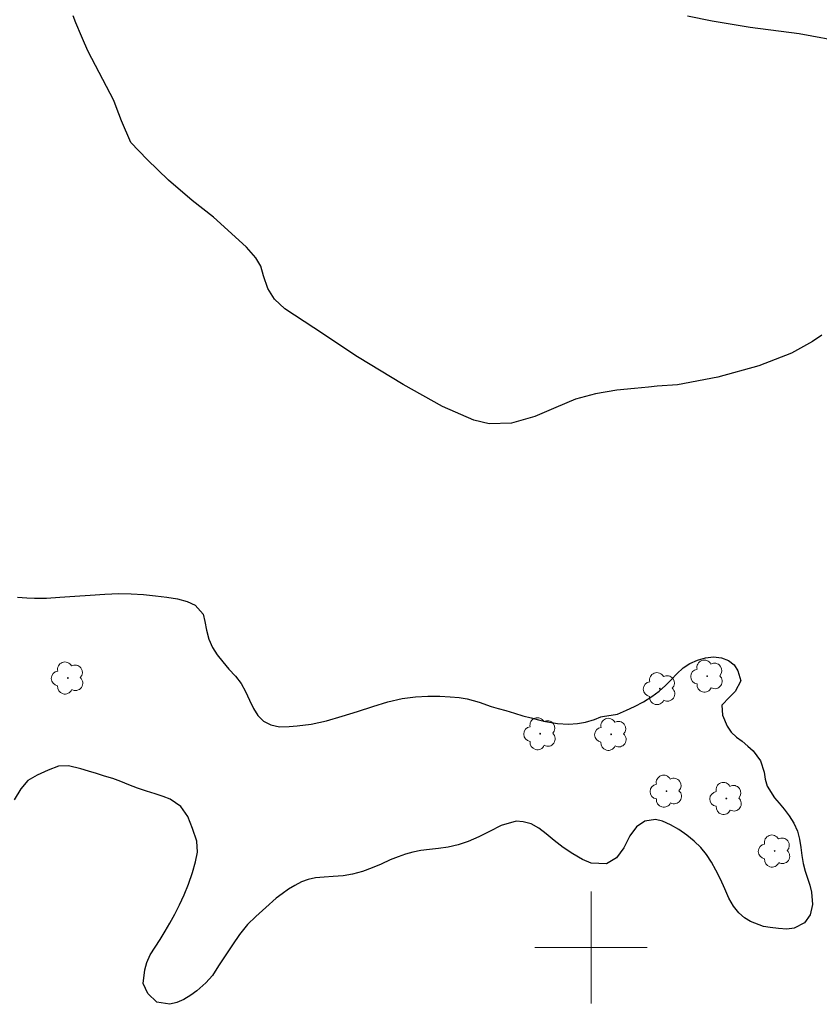
# Model space of a CAD drawing. Units: metres. Extents: x 284101 to 284616, y 1653282 to 1653846.
# Drawn here: x 284259 to 284316, y 1653496 to 1653566 of the extents above; entities that cross this region are included whole.
import ezdxf

# ---------------------------------------------------------------- set-up
doc = ezdxf.new("R2010")
doc.units = ezdxf.units.M
doc.header["$MEASUREMENT"] = 0
doc.layers.add('Arvores_Isoladas', color=7, linetype='Continuous', lineweight=18, true_color=0x00ff33)
doc.layers.add('Malha_Coordenadas', color=7, linetype='Continuous', lineweight=15)
doc.layers.add('Rio_Perene', color=5, linetype='Continuous', lineweight=25)

# ---------------------------------------------------------------- blocks, each defined once
blk = doc.blocks.new('Arvore')
at = {"layer": 'Arvores_Isoladas'}
blk.add_lwpolyline([(-0.718, 0.493, 0.872324), (-0.722, -0.551, 0.862983), (0.284, -0.827, 0.900105), (0.89, 0.029, 0.863155), (0.262, 0.861, 0.882486)], format="xyb", close=True, dxfattribs=at)
blk.add_circle((0, 0), 0.0286, dxfattribs=at)

msp = doc.modelspace()

# ---------------------------------------------------------------- linework, layer by layer
at = {"layer": 'Malha_Coordenadas', "flags": 128}
for points in [[(284300, 1653504), (284300, 1653496)], [(284304, 1653500), (284296, 1653500)]]:
    msp.add_lwpolyline(points, dxfattribs=at)
at = {"layer": 'Rio_Perene', "flags": 128}
for points in [[(284316.464, 1653543.643), (284315.79, 1653543.179), (284314.29, 1653542.359), (284311.965, 1653541.455), (284309.03, 1653540.651), (284306.176, 1653540.096), (284304.719, 1653539.991), (284304.106, 1653539.922), (284303.111, 1653539.838), (284301.842, 1653539.715), (284300.322, 1653539.456), (284298.903, 1653539.065), (284297.484, 1653538.479), (284295.984, 1653537.84), (284294.336, 1653537.366), (284292.742, 1653537.325), (284291.635, 1653537.579), (284289.404, 1653538.56), (284286.596, 1653540.127), (284283.359, 1653542.099), (284280.248, 1653544.147), (284278.175, 1653545.508), (284277.446, 1653546.21), (284276.95, 1653546.969), (284276.652, 1653547.857), (284276.455, 1653548.545), (284276.103, 1653549.157), (284275.433, 1653549.912), (284274.365, 1653550.877), (284273.078, 1653552.04), (284271.555, 1653553.241), (284269.887, 1653554.671), (284268.349, 1653556.143), (284267.187, 1653557.367), (284266.516, 1653558.919), (284266.152, 1653559.897), (284265.97, 1653560.359), (284264.157, 1653563.851), (284263.893, 1653564.448), (284263.678, 1653564.952), (284263.281, 1653565.903), (284263.084, 1653566.396)], [(284306.88, 1653566.385), (284308.638, 1653566.035), (284311.339, 1653565.582), (284314.831, 1653565.13), (284318.186, 1653564.509)], [(284259.115, 1653524.953), (284259.785, 1653524.91), (284260.32, 1653524.892), (284261.18, 1653524.894), (284262.12, 1653524.953), (284263.195, 1653525.024), (284264.301, 1653525.115), (284265.339, 1653525.186), (284266.328, 1653525.232), (284267.219, 1653525.203), (284268.085, 1653525.148), (284268.952, 1653525.068), (284269.763, 1653524.968), (284270.513, 1653524.856), (284271.202, 1653524.656), (284271.768, 1653524.392), (284272.353, 1653523.744), (284272.471, 1653523.233), (284272.59, 1653522.609), (284272.764, 1653521.979), (284273.023, 1653521.374), (284273.357, 1653520.845), (284273.745, 1653520.347), (284274.189, 1653519.843), (284274.645, 1653519.327), (284275.046, 1653518.817), (284275.355, 1653518.237), (284275.645, 1653517.626), (284275.936, 1653517.04), (284276.257, 1653516.524), (284276.645, 1653516.127), (284277.174, 1653515.863), (284277.782, 1653515.732), (284278.489, 1653515.753), (284279.048, 1653515.798), (284280.043, 1653515.913), (284281.142, 1653516.162), (284282.253, 1653516.473), (284283.346, 1653516.816), (284284.445, 1653517.165), (284285.525, 1653517.495), (284286.545, 1653517.737), (284287.484, 1653517.871), (284288.375, 1653517.905), (284289.211, 1653517.906), (284289.954, 1653517.864), (284290.606, 1653517.802), (284291.159, 1653517.728), (284292.026, 1653517.471), (284292.887, 1653517.182), (284293.385, 1653517.038), (284293.932, 1653516.882), (284294.541, 1653516.688), (284295.15, 1653516.518), (284295.722, 1653516.362), (284296.263, 1653516.224), (284296.755, 1653516.099), (284297.615, 1653515.962), (284298.389, 1653515.913), (284299.047, 1653515.959), (284299.599, 1653516.048), (284300.244, 1653516.245), (284300.71, 1653516.435), (284300.815, 1653516.467), (284301.896, 1653516.633), (284302.54, 1653516.906), (284303.111, 1653517.166), (284303.73, 1653517.501), (284304.325, 1653517.875), (284304.859, 1653518.273), (284305.3, 1653518.665), (284305.704, 1653519.069), (284306.127, 1653519.505), (284306.575, 1653519.916), (284307.047, 1653520.239), (284307.587, 1653520.48), (284308.17, 1653520.651), (284308.741, 1653520.709), (284309.294, 1653520.647), (284309.799, 1653520.459), (284310.199, 1653520.138), (284310.477, 1653519.716), (284310.669, 1653519.004), (284310.266, 1653518.234), (284309.874, 1653517.842), (284309.335, 1653517.26), (284309.38, 1653516.56), (284309.707, 1653515.773), (284309.997, 1653515.351), (284310.361, 1653514.992), (284310.767, 1653514.69), (284311.18, 1653514.357), (284311.562, 1653514.004), (284312.092, 1653513.311), (284312.334, 1653512.486), (284312.415, 1653511.988), (284312.552, 1653511.483), (284313.082, 1653510.664), (284313.415, 1653510.287), (284313.773, 1653509.859), (284314.137, 1653509.374), (284314.458, 1653508.857), (284314.711, 1653508.296), (284314.873, 1653507.716), (284314.966, 1653507.13), (284315.036, 1653506.556), (284315.117, 1653505.982), (284315.26, 1653505.447), (284315.427, 1653504.936), (284315.588, 1653504.444), (284315.719, 1653503.946), (284315.783, 1653503.051), (284315.613, 1653502.319), (284315.215, 1653501.744), (284314.479, 1653501.377), (284313.95, 1653501.313), (284313.367, 1653501.343), (284312.783, 1653501.411), (284312.285, 1653501.505), (284311.374, 1653501.843), (284310.944, 1653502.107), (284310.537, 1653502.46), (284310.161, 1653502.932), (284309.834, 1653503.505), (284309.531, 1653504.167), (284309.222, 1653504.86), (284308.907, 1653505.509), (284308.585, 1653506.089), (284308.228, 1653506.63), (284307.821, 1653507.122), (284307.359, 1653507.581), (284306.829, 1653508.009), (284306.257, 1653508.405), (284305.66, 1653508.751), (284305.1, 1653508.996), (284304.602, 1653509.114), (284303.846, 1653509.006), (284303.245, 1653508.588), (284302.762, 1653507.963), (284302.34, 1653507.11), (284301.808, 1653506.384), (284301.096, 1653505.966), (284300.021, 1653506.008), (284299.381, 1653506.272), (284298.692, 1653506.674), (284298.008, 1653507.133), (284297.38, 1653507.624), (284296.802, 1653508.102), (284296.272, 1653508.504), (284295.724, 1653508.8), (284295.171, 1653508.962), (284294.667, 1653509.012), (284293.593, 1653508.701), (284292.77, 1653508.27), (284291.997, 1653507.877), (284291.243, 1653507.554), (284290.537, 1653507.307), (284289.824, 1653507.154), (284289.137, 1653507.064), (284288.485, 1653506.987), (284287.859, 1653506.91), (284287.294, 1653506.795), (284286.778, 1653506.643), (284286.244, 1653506.459), (284285.674, 1653506.237), (284285.048, 1653505.946), (284284.397, 1653505.667), (284283.71, 1653505.413), (284283.004, 1653505.229), (284282.322, 1653505.108), (284281.628, 1653505.049), (284280.964, 1653505.01), (284280.362, 1653504.958), (284279.834, 1653504.844), (284279.356, 1653504.666), (284278.883, 1653504.419), (284278.435, 1653504.147), (284277.982, 1653503.831), (284277.552, 1653503.502), (284276.805, 1653502.845), (284276.106, 1653502.212), (284275.512, 1653501.637), (284274.948, 1653500.93), (284274.428, 1653500.178), (284273.92, 1653499.401), (284273.443, 1653498.681), (284273.003, 1653497.999), (284272.55, 1653497.481), (284271.906, 1653496.918), (284271.464, 1653496.589), (284270.974, 1653496.298), (284270.464, 1653496.076), (284269.961, 1653495.949), (284269.039, 1653496.111), (284268.392, 1653496.709), (284268.071, 1653497.44), (284268.178, 1653498.399), (284268.343, 1653498.936), (284268.581, 1653499.472), (284268.917, 1653500.022), (284269.272, 1653500.577), (284269.633, 1653501.152), (284269.976, 1653501.733), (284270.318, 1653502.364), (284270.672, 1653503.046), (284271.002, 1653503.753), (284271.301, 1653504.517), (284271.587, 1653505.344), (284271.794, 1653506.114), (284271.934, 1653506.789), (284271.888, 1653507.577), (284271.591, 1653508.485), (284271.257, 1653509.33), (284270.757, 1653510.054), (284270, 1653510.563), (284269.502, 1653510.77), (284268.936, 1653510.958), (284268.303, 1653511.14), (284267.663, 1653511.353), (284267.054, 1653511.598), (284266.476, 1653511.824), (284265.898, 1653512.037), (284265.326, 1653512.219), (284264.754, 1653512.388), (284264.17, 1653512.557), (284263.629, 1653512.72), (284262.743, 1653512.945), (284262.037, 1653512.912), (284261.288, 1653512.646), (284260.521, 1653512.284), (284259.84, 1653511.898), (284259.35, 1653511.304), (284258.879, 1653510.528)]]:
    msp.add_lwpolyline(points, dxfattribs=at)

# ---------------------------------------------------------------- block references
at = {"layer": 'Arvores_Isoladas'}
for p in [(284308.282, 1653519.336), (284262.694, 1653519.201), (284304.901, 1653518.444), (284296.378, 1653515.232), (284301.433, 1653515.187), (284305.382, 1653511.135), (284309.646, 1653510.617), (284313.096, 1653506.872)]:
    msp.add_blockref('Arvore', p, dxfattribs=at)

doc.saveas('drawing.dxf')
